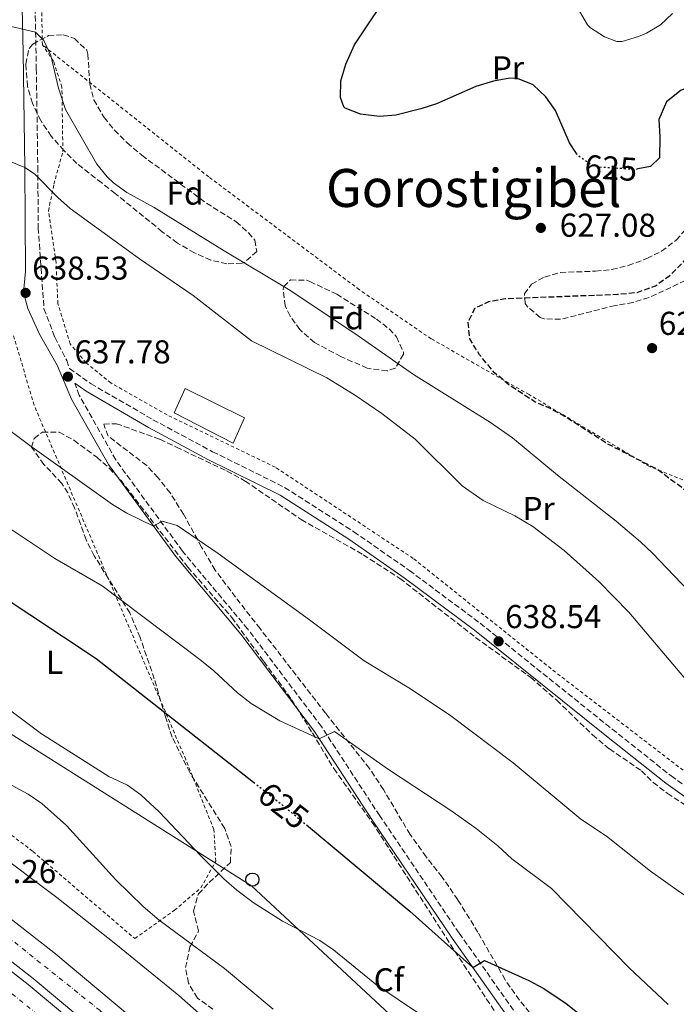
# Model space of a CAD drawing. Units: metres. Extents: x 589998 to 593426, y 4759097 to 4761456.
# Drawn here: x 592697 to 592895, y 4759917 to 4760215 of the extents above; entities that cross this region are included whole.
import ezdxf
from ezdxf.enums import TextEntityAlignment as Align

# ---------------------------------------------------------------- set-up
doc = ezdxf.new("R2010")
doc.units = ezdxf.units.M
doc.header["$MEASUREMENT"] = 0
for name, pattern in [('DGN Style 2', [1.7399219301090239, 1.043953158065414, -0.6959687720436097]), ('DGN Style 3', [2.435890702152634, 1.739921930109024, -0.6959687720436097]), ('DGN Style 4', [2.7856150101045474, 1.391937544087219, -0.6959687720436097, 0.001739921930109024, -0.6959687720436097]), ('DGN Style 5', [1.217945351076317, 0.5219765790327072, -0.6959687720436097])]:
    doc.linetypes.add(name, pattern=pattern)
for name, color, linetype, lineweight in [('Autopista', 135, 'Continuous', 0), ('autovía', 7, 'DGN Style 4', 0), ('Camino', 7, 'DGN Style 3', 0), ('Chamizo-cobertizo', 1, 'Continuous', 0), ('Cota de curva de nivel directora', 7, 'Continuous', 0), ('Cota de punto acotado terreno', 7, 'Continuous', 0), ('Curva de nivel de depresión directora', 30, 'DGN Style 3', 30), ('Curva de nivel directora', 30, 'Continuous', 30), ('Curva de nivel directora no vista', 30, 'DGN Style 5', 30), ('Curva de nivel intermedia', 30, 'Continuous', 0), ('Etiqueta de uso rústico', 92, 'Continuous', 0), ('Etiqueta de zona arbolada', 92, 'Continuous', 0), ('Línea de asfalto', 7, 'Continuous', 13), ('Línea telefónica', 7, 'Continuous', 0), ('Margen derecho', 7, 'Continuous', 0), ('Nave industrial', 1, 'Continuous', 13), ('Poste telefónico', 7, 'Continuous', 0), ('Punto acotado terreno (símbolo)', 7, 'Continuous', 0), ('Tela metálica o alambrada', 7, 'DGN Style 2', 0), ('Texto de Área (paraje) menor', 7, 'Continuous', 0), ('Zona arbolada', 92, 'DGN Style 3', 0)]:
    doc.layers.add(name, color=color, linetype=linetype, lineweight=lineweight)
doc.styles.add('Style-Arial', font='arial.ttf')

# ---------------------------------------------------------------- blocks, each defined once
blk = doc.blocks.new('5PATER')
at = {"layer": 'Punto acotado terreno (símbolo)', "linetype": 'Continuous', "lineweight": 0}
h = blk.add_hatch(color=51, dxfattribs=at)
edge = h.paths.add_edge_path()
edge.add_ellipse((0, 0), major_axis=(-0.1095731443231308, -0.1110710700762829), ratio=0.9994222409660317, start_angle=0, end_angle=360)
blk = doc.blocks.new('5PTT')
at = {"layer": 'Nave industrial', "color": 7, "linetype": 'Continuous', "lineweight": 30}
blk.add_circle((2.382683753967285e-05, 4.306399822235108e-05), 0.1995000005932858, dxfattribs=at)

msp = doc.modelspace()

# ---------------------------------------------------------------- linework, layer by layer
at = {"layer": 'Autopista', "color": 135, "linetype": 'Continuous', "lineweight": 0}
for points in [[(592669.9400000019, 4759961.61, 605.2400000000052), (592706.8999999984, 4759932.800000001, 605.5599999999977), (592742.780000002, 4759902.8, 605.3399999999965)], [(592662.4600000008, 4759951.76, 605.2400000000052), (592699.129999999, 4759923.180000001, 605.5599999999977), (592734.7500000009, 4759893.400000001, 605.3399999999965)], [(592736.2500000009, 4759895.150000001, 605.3399999999965), (592700.5799999973, 4759924.98, 605.5599999999977), (592663.850000001, 4759953.599999999, 605.2400000000052)]]:
    msp.add_polyline3d(points, dxfattribs=at)
at = {"layer": 'autovía', "color": 7, "linetype": 'DGN Style 4', "lineweight": 0}
for points in [[(593308.6399999999, 4759140.960000002, 578.929999999993), (593286.9600000009, 4759176.369999999, 581.8099999999978), (593258.980000001, 4759239.570000002, 585.9199999999984), (593220.0399999997, 4759333.02, 591.9600000000065), (593174.2600000009, 4759442.040000003, 597.9199999999983), (593154.8900000007, 4759479.600000001, 599.8099999999977), (593128.6000000006, 4759522.440000001, 601.1600000000036), (593106.129999998, 4759552.560000001, 602.3999999999943), (593077.8099999983, 4759586.279999999, 602.8899999999994), (593039.6499999971, 4759622.76, 603.1799999999931), (592986.2300000007, 4759671.110000002, 603.8300000000019), (592901.1799999998, 4759744.660000003, 604.9700000000013), (592746.6799999997, 4759877.59, 605.2200000000012), (592657.6499999979, 4759950.130000001, 605.229999999996), (592582.5199999991, 4760003.230000002, 604.8500000000058), (592476.52, 4760072.37, 604.6100000000006), (592371.3700000005, 4760137.689999999, 603.9199999999984), (592244.0299999999, 4760217.140000001, 603.7700000000041), (592206.3, 4760245.140000001, 603.8500000000059), (592181.6999999996, 4760262.530000002, 603.6600000000036), (592151.1799999983, 4760291.800000001, 603.9900000000054), (592120.23, 4760326.58, 604.1900000000023), (592096.6399999999, 4760359.900000002, 603.3800000000047), (592065.6900000015, 4760405.290000002, 603.3300000000017)], [(592674.7100000012, 4759952.12, 606.029999999999), (592720.9200000014, 4759915.220000002, 605.4600000000065), (592768.8299999981, 4759873.230000001, 605.1000000000058), (592826.7600000018, 4759824.550000002, 605.6100000000006), (592871.1999999994, 4759786.040000002, 605.3699999999955), (592943.9999999992, 4759722.62, 604.429999999993), (592997.4200000024, 4759676.390000001, 604.6000000000059), (593062.7099999997, 4759617.850000001, 603.1000000000058), (593122.730000001, 4759553.230000001, 602.029999999999), (593145.6200000015, 4759520.990000002, 600.8600000000006), (593168.9400000012, 4759481.540000001, 599.5599999999978), (593182.5100000009, 4759452.7, 598.279999999999), (593203.1999999997, 4759402.109999999, 595.8300000000019), (593245.1700000019, 4759305.820000002, 590.1600000000036), (593275.6799999999, 4759233, 585.1199999999955), (593300.2699999993, 4759179.560000001, 581.6300000000048), (593321.4699999976, 4759141.130000002, 578.029999999999)]]:
    msp.add_polyline3d(points, dxfattribs=at)
at = {"layer": 'Camino', "color": 7, "linetype": 'DGN Style 3', "lineweight": 0}
for points in [[(592701.1700000013, 4760218.960000004, 629.4700000000012), (592701.5500000013, 4760200.470000001, 631.4600000000064), (592702.0000000006, 4760170.740000002, 635.4499999999971), (592702.1200000013, 4760152.250000002, 638.2200000000012), (592703.8700000015, 4760127.77, 638.5800000000019), (592707.1499999983, 4760119.130000001, 638.2899999999936), (592710.7499999991, 4760112.09, 637.8999999999943), (592711.6099999996, 4760109.7, 637.8099999999978), (592718.1099999996, 4760105.050000001, 637.7700000000042), (592736.8700000016, 4760094.17, 638.8300000000017), (592754.9499999998, 4760084.490000002, 639.6499999999943), (592776.7499999995, 4760073.689999999, 639.6900000000023), (592797.7100000011, 4760060.250000001, 639.8099999999977), (592814.550000001, 4760048.49, 639.25), (592835.9499999983, 4760032.570000002, 638.6900000000023), (592875.9499999991, 4760000.490000002, 637.8500000000058), (592893.7899999982, 4759986.330000003, 636.6499999999943), (592905.9899999977, 4759977.61, 636.570000000007)], [(592972.7699999983, 4759758.590000002, 614.8999999999943), (592965.2899999993, 4759760.710000004, 614.8999999999943), (592952.9299999988, 4759765.910000001, 613.9199999999983), (592938.0699999993, 4759772.940000001, 613.5), (592932.0900000002, 4759776.680000001, 613.1000000000058), (592928.7999999999, 4759780.180000001, 613.1600000000036), (592918.7799999998, 4759795.810000001, 613.4400000000024), (592907.7499999991, 4759813.140000001, 614.7599999999948), (592887.1600000008, 4759842.520000001, 616.320000000007), (592877.6999999993, 4759862.730000001, 617.3399999999967), (592864.7100000007, 4759885.480000001, 619.779999999999), (592851.6900000006, 4759907.430000001, 622.6999999999972), (592829.6099999994, 4759938.690000001, 625.0800000000019), (592805.5499999998, 4759974.250000001, 627.4400000000023), (592787.8799999985, 4760001.27, 629.6999999999972), (592765.5399999979, 4760030.83, 631.6600000000036), (592745.8399999993, 4760054.33, 633.6399999999995), (592725.6199999999, 4760081.980000001, 636.2599999999948), (592714.5300000011, 4760101.560000002, 637.3200000000071), (592713.219999999, 4760105.210000002, 637.8099999999978)]]:
    msp.add_polyline3d(points, dxfattribs=at)
at = {"layer": 'Chamizo-cobertizo', "color": 1, "linetype": 'Continuous', "lineweight": 0}
msp.add_polyline3d([(592764.5800000001, 4760094.77, 636.1399999999994), (592761.1699999999, 4760087.100000001, 636.6300000000047), (592743.2699999996, 4760096.230000001, 636.9900000000052), (592746.6699999999, 4760103.59, 636.4799999999959)], close=True, dxfattribs=at)
msp.add_polyline3d([(592746.6699999999, 4760103.59, 636.4799999999959), (592743.2699999996, 4760096.230000001, 636.9900000000052), (592761.1699999999, 4760087.100000001, 636.6300000000047), (592764.5800000001, 4760094.77, 636.1399999999994), (592746.6699999999, 4760103.59, 636.4799999999959)], dxfattribs=at)
at = {"layer": 'Curva de nivel de depresión directora', "color": 30, "linetype": 'DGN Style 3', "lineweight": 30, "elevation": 625.0000000000001, "flags": 128}
msp.add_lwpolyline([(592920.979999999, 4760053.310000001), (592916.7099999998, 4760058.970000001), (592912.9599999993, 4760062.280000002), (592904.2599999999, 4760068.170000001), (592889.5900000005, 4760079.130000002), (592874.5900000001, 4760086.810000002), (592861.3899999993, 4760095.29), (592856.9900000005, 4760097.660000003), (592852.5899999993, 4760099.53), (592844.6699999999, 4760104.730000001), (592840.269999999, 4760108.41), (592835.7899999997, 4760113.850000001), (592832.9100000008, 4760118.490000002), (592832.3099999995, 4760123.609999999), (592834.3899999983, 4760127.930000001), (592838.6299999983, 4760130.010000002), (592843.5599999991, 4760130.850000001), (592877.5099999993, 4760132.170000001), (592883.4699999982, 4760132.730000001), (592889.11, 4760134.730000002), (592893.3900000004, 4760137.850000001), (592896.9599999998, 4760141.350000001), (592905.3899999987, 4760150.810000002), (592909.0199999987, 4760154.220000001), (592914.3799999986, 4760157.41), (592916.3099999998, 4760158.010000002), (592919.7099999995, 4760157.689999999), (592923.7899999986, 4760155.130000004), (592926.6699999998, 4760150.939999999), (592925.7899999992, 4760140.17), (592927.9500000007, 4760136.970000002), (592936.109999999, 4760132.330000003), (592939.9299999991, 4760129.11), (592943.0800000007, 4760124.480000001), (592945.9900000007, 4760117.930000001), (592948.5900000003, 4760113.570000002), (592949.3099999999, 4760111.530000002), (592948.9099999999, 4760106.58), (592947.1100000006, 4760097.369999999), (592948.8299999994, 4760093.689999999), (592952.1799999999, 4760089.95), (592957.2299999993, 4760085.37), (592960.3299999994, 4760081.440000001), (592965.989999999, 4760072.33), (592968.9900000007, 4760066.17), (592969.6700000003, 4760061.130000002), (592969.5499999997, 4760055.610000002), (592968.7499999994, 4760049.529999999), (592967.0700000008, 4760044.090000001), (592963.5399999992, 4760040.550000001), (592955.1999999997, 4760035.78), (592950.6199999999, 4760033.86), (592947.589999999, 4760033.050000002), (592942.5899999988, 4760033.190000001), (592936.2099999996, 4760035.670000001), (592934.1100000008, 4760037.28)], dxfattribs=at)
at = {"layer": 'Curva de nivel directora', "color": 30, "linetype": 'Continuous', "lineweight": 30, "flags": 128}
for points, elevation in [([(592865.150000001, 4760174.830000001), (592863.0700000002, 4760178.01), (592858.7899999997, 4760187.850000001), (592855.8799999994, 4760191.920000002), (592851.9900000002, 4760195.529999999), (592847.2299999993, 4760197.520000001), (592844.9499999994, 4760197.61), (592840.0499999998, 4760196.650000001), (592834.6799999988, 4760195.060000001), (592822.7099999995, 4760189.850000001), (592817.9500000007, 4760188.26), (592810.4299999992, 4760186.410000003), (592805.4600000004, 4760186.029999999), (592799.7499999995, 4760186.65), (592795.1299999994, 4760188.470000001), (592794.7099999993, 4760188.890000001), (592793.7100000001, 4760191.77), (592793.7699999983, 4760196.77), (592795.2599999991, 4760201.83), (592797.9300000002, 4760207.660000003), (592810.1499999999, 4760226.090000001)], 625.0000000000001), ([(592950.2499999988, 4760216.420000001), (592948.2199999993, 4760210.100000001), (592946.3899999986, 4760206.57), (592942.98, 4760202.76), (592938.6199999992, 4760200.210000002), (592932.0900000002, 4760198.500000002), (592917.480000001, 4760198.000000001), (592907.9500000002, 4760197.210000002), (592901.5499999986, 4760195.689999999), (592896.8799999993, 4760193.939999999), (592892.409999999, 4760190.390000001), (592890.0499999986, 4760185.12), (592890.4299999987, 4760179.850000001), (592890.3100000002, 4760173.45), (592887.5499999997, 4760170.890000001), (592883.6799999984, 4760170.090000001)], 625.0000000000001), ([(592462.3099999988, 4760204.330000001), (592500.4299999997, 4760179.050000001), (592505.1100000002, 4760175.530000002), (592513.709999999, 4760167.050000001), (592528.1900000006, 4760157.37), (592555.8299999987, 4760135.53), (592561.3899999999, 4760130.890000002), (592570.5499999997, 4760122.330000001), (592581.7099999998, 4760114.650000001), (592607.8700000005, 4760095.690000001), (592619.0899999988, 4760088.820000002), (592642.0300000008, 4760075.850000001), (592667.4699999993, 4760060.41), (592671.5499999986, 4760057.550000002), (592686.4699999985, 4760044.16), (592689.5499999984, 4760041.770000001), (592719.7100000001, 4760021.850000001), (592767.3300000007, 4759984.4)], 625.0000000000003), ([(592783.3599999989, 4759971.480000001), (592814.7099999996, 4759945.37), (592833.769999999, 4759928.300000002), (592837.229999999, 4759930.410000003), (592850.7299999995, 4759924.340000001), (592855.209999999, 4759921.890000002), (592861.9900000005, 4759917.369999999), (592878.6000000001, 4759904.230000001)], 625.0000000000001)]:
    msp.add_lwpolyline(points, dxfattribs=dict(at, elevation=elevation))
at = {"layer": 'Curva de nivel directora no vista', "color": 30, "linetype": 'DGN Style 5', "lineweight": 30, "elevation": 625.0000000000005, "flags": 128}
for points in [[(592883.6799999984, 4760170.090000001), (592882.9099999995, 4760169.930000001), (592872.7399999994, 4760170.58), (592869.8299999991, 4760171.210000004), (592865.6600000006, 4760174.04), (592865.150000001, 4760174.830000001)], [(592767.3300000007, 4759984.4), (592776.6699999992, 4759977.050000001), (592783.3599999989, 4759971.480000001)]]:
    msp.add_lwpolyline(points, dxfattribs=at)
at = {"layer": 'Curva de nivel intermedia', "color": 30, "linetype": 'Continuous', "lineweight": 0, "flags": 128}
for points, elevation in [([(592877.3100000003, 4760208.649999999), (592873.6300000013, 4760210.09), (592869.4300000013, 4760212.8), (592868.4700000002, 4760213.769999998), (592866.0700000018, 4760217.850000001)], 620), ([(592894.1900000004, 4760217.13), (592890.6299999999, 4760213.689999999), (592886.3000000003, 4760211.230000001), (592883.8700000006, 4760210.17), (592878.9900000012, 4760208.689999999), (592877.3100000003, 4760208.649999999)], 620), ([(592899.070000002, 4760042.33), (592888.150000001, 4760053.77), (592884.5099999999, 4760057.199999998), (592877.1500000017, 4760063.45), (592859.4300000012, 4760077.369999998), (592845.7499999995, 4760088.649999999), (592839.0700000009, 4760093.289999999), (592815.7800000003, 4760107.890000001), (592798.9900000019, 4760119.609999998), (592778.35, 4760133.42), (592758.4299999999, 4760145.289999999), (592737.2300000016, 4760158.409999999), (592728.9900000005, 4760162.970000002), (592724.9400000003, 4760165.88), (592723.0300000014, 4760167.689999999), (592719.8900000011, 4760171.59), (592710.3500000013, 4760188.09), (592708.3100000005, 4760194.57), (592705.9099999999, 4760204.499999999), (592703.790000001, 4760209.019999999), (592701.3200000012, 4760211.550000001), (592692.2300000007, 4760213.649999999)], 630), ([(592899.87, 4760013.609999999), (592880.9500000015, 4760035.930000001), (592871.9500000004, 4760045.210000001), (592861.3900000014, 4760054.569999999), (592851.9099999998, 4760061.839999998), (592846.5000000006, 4760065.07), (592836.8500000013, 4760069.699999999), (592830.49, 4760074.149999999), (592816.2699999998, 4760088.279999998), (592806.16, 4760096.019999999), (592797.9500000002, 4760101.740000002), (592789.4900000001, 4760106.810000001), (592766.6700000011, 4760118.09), (592749.0700000012, 4760131.769999999), (592732.8300000004, 4760142.890000001), (592711.7900000007, 4760158.17), (592708.0300000012, 4760161.46), (592700.9500000001, 4760168.609999998), (592698.0700000012, 4760170.570000002), (592687.3300000011, 4760174.869999999)], 635), ([(592682.5400000011, 4760099.060000001), (592699.5500000009, 4760086.369999999), (592724.5800000004, 4760068.479999999), (592728.9500000002, 4760065.869999998), (592737.0800000018, 4760061.91), (592739.7100000003, 4760063.45), (592744.2300000021, 4760062.09), (592756.6399999997, 4760053.66), (592784.270000001, 4760033.609999998), (592800.8300000014, 4760021.130000001), (592814.9000000019, 4760012.67), (592827.0700000002, 4760004.49), (592845.990000001, 4759990.25), (592866.4299999995, 4759973.210000001), (592874.2300000002, 4759968.090000001), (592887.5499999997, 4759957.449999998), (592896.6400000001, 4759951.039999999), (592921.7900000005, 4759934.649999999), (592930.9800000016, 4759927.949999998), (592946.9400000006, 4759914.640000001), (592968.85, 4759895.020000001), (592979.3600000021, 4759886.23), (592996.3100000013, 4759873.770000001)], 635), ([(592689.4700000002, 4760063.850000001), (592707.1100000002, 4760052.17), (592721.5100000015, 4760043.850000001), (592751.0700000018, 4760021.609999999), (592755.35, 4760018.09), (592762.5100000014, 4760011.449999998), (592766.650000001, 4760008.279999999), (592775.3100000002, 4760002.939999999), (592787.2200000014, 4759997.519999999), (592791.8700000006, 4759999.77), (592808.240000001, 4759988.27), (592827.1200000015, 4759975.849999999), (592834.7100000001, 4759970.380000002), (592841.2700000004, 4759965.130000001), (592845.5900000009, 4759961.210000001), (592857.6100000017, 4759952.220000001), (592881.1500000004, 4759928.09), (592892.8700000016, 4759917.05)], 630.0000000000001), ([(592683.6699999999, 4760013.609999999), (592703.1500000019, 4759999.05), (592723.55, 4759986.09), (592729.1500000014, 4759983.529999998), (592733.1800000013, 4759980.55), (592738.7100000012, 4759975.449999998), (592751.2700000008, 4759962.17), (592758.3800000009, 4759955.140000001), (592762.3000000013, 4759951.669999998), (592767.2700000001, 4759947.929999999), (592776.1000000014, 4759942.359999999), (592787.4300000014, 4759936.489999999), (592791.5300000008, 4759933.640000001), (592804.7100000016, 4759922.970000001), (592837.5900000011, 4759900.880000001), (592851.6700000007, 4759893.21), (592861.15, 4759889.899999999), (592862.6100000017, 4759889.019999999), (592885.7100000002, 4759871.929999999), (592899.2900000011, 4759861.029999999), (592913.67, 4759848.329999999), (592924.950000001, 4759837.130000001), (592941.5400000005, 4759818.430000001)], 620), ([(592682.2700000008, 4759989.850000001), (592699.03, 4759980.810000001), (592703.1800000007, 4759977.999999999), (592710.6399999995, 4759971.3), (592725.5900000007, 4759954.890000001), (592733.9000000011, 4759946.769999999), (592738.7900000017, 4759942.649999999)], 615.0000000000001), ([(592667.9100000019, 4759979.369999999), (592707.7300000016, 4759949.470000002), (592725.5900000007, 4759935.369999999), (592744.7500000007, 4759919.770000001), (592758.6300000012, 4759907.529999998)], 610), ([(592738.7900000017, 4759942.649999999), (592758.5000000015, 4759927.989999999), (592773.3099999996, 4759915.689999999)], 615.0000000000001)]:
    msp.add_lwpolyline(points, dxfattribs=dict(at, elevation=elevation))
at = {"layer": 'Línea de asfalto', "color": 7, "linetype": 'Continuous', "lineweight": 13}
for points in [[(593170.3799999984, 4759488.580000001, 599.6699999999983), (593166.8700000013, 4759495.430000001, 600.0200000000041), (593146.0599999975, 4759528.45, 601.0200000000041), (593124.8399999988, 4759558.529999999, 602.1199999999953), (593098.780000001, 4759589.380000002, 602.820000000007), (593061.4400000002, 4759626.470000002, 603.1399999999994), (593024.7899999976, 4759658.650000002, 603.3000000000033), (593003.0700000006, 4759678.810000001, 603.7599999999949), (592903.7500000002, 4759764.160000001, 604.9600000000064), (592860.4300000003, 4759801.800000002, 605.5599999999978), (592826.6200000009, 4759830.590000001, 605.6199999999953), (592782.409999999, 4759868.180000001, 605.0200000000042), (592742.7800000014, 4759902.800000001, 605.3399999999965), (592706.8999999979, 4759932.800000002, 605.5599999999978), (592669.9400000015, 4759961.61, 605.2400000000052)], [(593313.4099999998, 4759141.02, 578.7400000000054), (593300.6400000004, 4759161.720000002, 580.6900000000024), (593294.9400000006, 4759172.760000002, 581.4100000000036), (593275.8099999975, 4759215.08, 584.179999999993), (593246.7199999987, 4759284.050000001, 588.6399999999994), (593223.0799999973, 4759338.220000001, 592.0599999999977), (593202.2299999996, 4759387.5, 595.1999999999972), (593183.8299999974, 4759431.75, 597.5), (593171.5899999999, 4759459.080000003, 598.4400000000024), (593156.1099999989, 4759489.310000001, 600.0200000000041), (593135.7699999989, 4759521.590000001, 601.0200000000041), (593115.0500000009, 4759550.960000001, 602.1199999999953), (593089.6799999994, 4759580.980000001, 602.820000000007), (593052.9899999988, 4759617.430000001, 603.1399999999994), (593016.5100000007, 4759649.460000001, 603.3000000000033), (592994.8299999973, 4759669.58, 603.7599999999949), (592895.6700000024, 4759754.800000001, 604.9600000000064), (592852.3700000002, 4759792.420000001, 605.5599999999978), (592818.61, 4759821.17, 605.6199999999953), (592774.3400000001, 4759858.810000001, 605.0200000000042), (592734.7500000005, 4759893.400000002, 605.3399999999965), (592699.1299999984, 4759923.180000002, 605.5599999999978), (592662.4600000003, 4759951.76, 605.2400000000052)], [(593316.0199999983, 4759141.060000002, 578.6199999999955), (593316.0100000015, 4759141.060000002, 578.6199999999955), (593303.2100000007, 4759162.07, 580.6499999999943), (593297.4400000017, 4759172.830000001, 581.3399999999965), (593277.9200000018, 4759216.000000001, 584.179999999993), (593248.8399999999, 4759284.960000001, 588.6399999999994), (593225.1999999986, 4759339.130000001, 592.0599999999977), (593204.3599999998, 4759388.390000002, 595.1999999999972), (593185.9499999986, 4759432.670000001, 597.5), (593173.6700000007, 4759460.070000002, 598.4400000000024), (593158.1099999994, 4759490.45, 600.0200000000041), (593137.690000001, 4759522.869999999, 601.0200000000041), (593116.8799999993, 4759552.369999999, 602.1199999999953), (593091.3799999983, 4759582.550000001, 602.820000000007), (593054.5699999991, 4759619.12, 603.1399999999994), (593018.0500000007, 4759651.180000001, 603.3000000000033), (592996.3699999995, 4759671.300000001, 603.7599999999949), (592897.1700000021, 4759756.550000001, 604.9600000000064), (592853.87, 4759794.170000001, 605.5599999999978), (592820.100000001, 4759822.930000001, 605.6199999999953), (592775.8399999999, 4759860.560000001, 605.0200000000042), (592736.2500000002, 4759895.150000002, 605.3399999999965), (592700.5799999969, 4759924.980000001, 605.5599999999978), (592663.8500000006, 4759953.600000001, 605.2400000000052)]]:
    msp.add_polyline3d(points, dxfattribs=at)
at = {"layer": 'Línea telefónica', "color": 7, "linetype": 'Continuous', "lineweight": 0}
msp.add_polyline3d([(593016.3500000024, 4759720.900000001, 610.5500000000029), (592766.7100000018, 4759953.009999999, 620.6399999999994), (592133.5199999987, 4760352.580000001, 602.2400000000052), (592099.5700000006, 4760463.460000002, 593.1699999999983)], dxfattribs=at)
at = {"layer": 'Margen derecho', "color": 7, "linetype": 'Continuous', "lineweight": 0}
for points in [[(592695.8599999984, 4760299.550000002, 624.6300000000048), (592696.7899999982, 4760238.810000001, 627.9400000000023), (592697.2399999974, 4760218.869999999, 629.4700000000012), (592697.5300000003, 4760205.359999999, 630.8500000000058), (592698.0699999989, 4760170.570000002, 635.4600000000065), (592698.2700000001, 4760139.050000001, 638.2200000000012), (592697.6299999986, 4760132.650000001, 638.6999999999972), (592698.9400000006, 4760127.850000001, 638.6399999999994), (592702.5100000004, 4760120.050000002, 638.0899999999966), (592707.9100000004, 4760110.65, 637.8999999999943), (592712.1900000008, 4760100.410000001, 637.3200000000071), (592723.4299999994, 4760080.570000002, 636.2599999999948), (592743.7899999997, 4760052.730000002, 633.6399999999995), (592763.5100000006, 4760029.210000002, 631.6600000000036), (592785.7500000006, 4759999.77, 629.6999999999972), (592803.3900000007, 4759972.810000001, 627.4400000000023), (592827.4699999981, 4759937.210000001, 625.0800000000019), (592849.5100000014, 4759906.010000001, 622.6999999999972)], [(592713.219999999, 4760105.210000002, 637.8099999999978), (592716.6400000011, 4760102.770000001, 637.7700000000042), (592735.5500000007, 4760091.800000001, 638.8300000000017), (592753.7100000015, 4760082.070000002, 639.6499999999943), (592775.4100000006, 4760071.32, 639.6900000000023), (592796.199999998, 4760057.990000002, 639.8099999999977), (592812.9599999995, 4760046.290000003, 639.25), (592834.2899999976, 4760030.420000001, 638.6900000000023), (592874.2600000015, 4759998.37, 637.8500000000058), (592892.1499999975, 4759984.160000001, 636.6499999999943), (592904.4799999989, 4759975.350000001, 636.570000000007), (592918.5000000002, 4759966.680000001, 636.4900000000052), (592931.7500000005, 4759952.800000002, 636.3099999999977), (592941.5599999984, 4759945.050000003, 636.6499999999943), (592951.1600000008, 4759936.460000004, 636.9900000000052), (592956.4699999993, 4759929.770000001, 636.8699999999953), (592962.7899999982, 4759920.350000001, 636.529999999999), (592972.2899999977, 4759913.230000001, 636.9900000000052), (592991.7399999984, 4759893.980000001, 636.9100000000036), (592995.3000000011, 4759889.26, 636.75)]]:
    msp.add_polyline3d(points, dxfattribs=at)
at = {"layer": 'Tela metálica o alambrada', "color": 7, "linetype": 'DGN Style 2', "lineweight": 0}
for points in [[(592703.3899999997, 4760207.689999999, 629.7200000000012), (592702.3099999996, 4760257.369999999, 626.5200000000041), (592701, 4760315.449999999, 623.279999999999), (592700.9199999999, 4760352.49, 619.820000000007), (592703.6399999997, 4760367.689999999, 620.0399999999936), (592704.3300000001, 4760372.26, 620.1399999999994)], [(592958.7100000001, 4760200.01, 627.0099999999948), (592940.6299999999, 4760186.17, 627.9700000000012), (592935.9500000002, 4760183.449999999, 627.75), (592931.6299999999, 4760180.17, 627.5899999999965), (592927.8300000001, 4760175.930000001, 627.6499999999943), (592918.1100000005, 4760159.369999999, 626.75), (592914.7100000001, 4760149.050000001, 625.9100000000036), (592915.9900000002, 4760138.17, 624.9900000000052), (592920.4299999997, 4760126.33, 624.8099999999977), (592922.8700000001, 4760115.930000001, 624.9900000000052), (592923.2300000006, 4760110.810000001, 624.7299999999959), (592917.2699999996, 4760084.09, 625.3699999999953), (592912.5899999999, 4760077.529999999, 625.2700000000041), (592909.4299999997, 4760074.65, 625.2899999999936), (592904.0700000003, 4760073.930000001, 625.429999999993), (592898.9900000002, 4760075.289999999, 625.3899999999994), (592887.2699999996, 4760080.01, 625.2700000000041), (592850.8300000001, 4760101.77, 624.8300000000017), (592821.1500000004, 4760118.65, 627.2700000000041), (592799.3899999997, 4760133.529999999, 627.9100000000036), (592753.79, 4760167.689999999, 626.9700000000012), (592703.3899999997, 4760207.689999999, 629.7200000000012)], [(592949.5499999998, 4759946.810000001, 636.9600000000064), (592920.9100000003, 4759970.01, 636.6999999999971), (592858.79, 4760017.689999999, 638.0200000000041), (592815.7100000001, 4760052.17, 639.5599999999977), (592773.9500000002, 4760079.77, 639.0599999999977), (592741.1500000004, 4760095.609999999, 638.4400000000023), (592724.1500000004, 4760105.289999999, 638.679999999993), (592716.6299999999, 4760111.369999999, 638.7200000000012), (592711.79, 4760117.130000001, 639), (592708.0700000003, 4760129.289999999, 639.1999999999971), (592707.5099999999, 4760141.77, 638.8399999999965), (592705.2300000004, 4760157.369999999, 637.1000000000058), (592706.8700000001, 4760165.449999999, 635.5800000000017), (592709.5899999999, 4760175.369999999, 634.0200000000041), (592709.3099999996, 4760194.890000001, 631.3800000000047), (592706.75, 4760202.730000001, 630.4600000000064), (592703.3899999997, 4760207.689999999, 629.7200000000012)], [(592628.6299999999, 4760015.619999999, 612.1600000000036), (592667.79, 4759988.41, 612.0899999999965), (592700.5099999999, 4759963.449999999, 613.0899999999965), (592731.3899999997, 4759937.050000001, 613.7100000000064), (592743.3899999997, 4759945.609999999, 616.7100000000064), (592751.3899999997, 4759952.41, 618.3500000000058), (592755.8700000001, 4759960.49, 620.6699999999983), (592755.3099999996, 4759970.09, 622.4100000000036), (592746.79, 4759991.289999999, 625.0500000000029), (592700.8700000001, 4760098.57, 638.3899999999994), (592694.6299999999, 4760119.77, 638.3899999999994)]]:
    msp.add_polyline3d(points, dxfattribs=at)
at = {"layer": 'Zona arbolada', "color": 92, "linetype": 'DGN Style 3', "lineweight": 0}
for points in [[(592763.79, 4760141.529999999, 635.4199999999983), (592759.2300000006, 4760141.369999999, 635.6600000000036), (592754.3799999999, 4760142.51, 635.9600000000064), (592749.4299999997, 4760144.680000001, 636.2200000000012), (592744.2800000003, 4760147.66, 636.4100000000036), (592739.6900000004, 4760151.109999999, 636.6600000000036), (592725.4699999997, 4760162.65, 638.2599999999948), (592721.3899999997, 4760165.850000001, 638.1199999999953), (592713.8300000001, 4760171.77, 636.9400000000023), (592709.9100000003, 4760175.689999999, 636.5599999999977), (592706.0700000003, 4760180.01, 636.679999999993), (592702.8700000001, 4760184.730000001, 637.1199999999953), (592700.3499999996, 4760190.01, 637.0200000000041), (592698.8700000001, 4760195.130000001, 636.820000000007), (592698.3499999996, 4760201.850000001, 636.5399999999936), (592699.3399999999, 4760206.550000001, 635.5500000000029), (592700.5099999999, 4760207.930000001, 635.2200000000012), (592705.25, 4760210.480000001, 634.3699999999953), (592709.7100000001, 4760210.730000001, 633.8800000000047), (592713.1100000005, 4760209.609999999, 633.9799999999959), (592716.8200000003, 4760206.039999999, 633.9100000000036), (592717.1900000004, 4760204.890000001, 633.8999999999943), (592717.7100000001, 4760195.850000001, 633.8000000000029), (592718.9800000004, 4760191.039999999, 634.179999999993), (592722.0999999996, 4760185.699999999, 634.1699999999983), (592725.2300000004, 4760181.83, 634.029999999999), (592729.0499999998, 4760178, 633.8099999999977), (592733.5099999999, 4760174.24, 633.7400000000052), (592753.0899999999, 4760159.74, 635.0099999999948), (592762.1100000005, 4760154.09, 634.8000000000029), (592765.8200000003, 4760150.77, 634.4400000000023), (592767.7100000001, 4760148.49, 634.3600000000006), (592768.3099999996, 4760145.130000001, 634.6999999999971), (592764.5899999999, 4760141.810000001, 635.3500000000058)], [(592810.2699999996, 4760109.77, 637.0200000000041), (592807.79, 4760108.970000001, 637.2599999999948), (592801.79, 4760109.77, 637.9799999999959), (592793.75, 4760113.289999999, 638.3000000000029), (592785.8300000001, 4760117.529999999, 638.320000000007), (592781.3099999996, 4760121.449999999, 638.320000000007), (592778.4000000004, 4760125.560000001, 638.1499999999943), (592776.8700000001, 4760128.65, 638), (592776.2800000003, 4760133.66, 638.1000000000058), (592776.5499999998, 4760134.49, 638.0399999999936), (592778.5099999999, 4760136.49, 637.4199999999983), (592783.4600000001, 4760136.380000001, 636.4700000000012), (592784.4299999997, 4760136.01, 636.3399999999965), (592792.5099999999, 4760132.17, 636.1399999999994), (592804.5499999998, 4760124.65, 636.3399999999965), (592808.4199999999, 4760121.640000001, 636.1699999999983), (592810.6699999999, 4760119.289999999, 636.1000000000058), (592812.7400000002, 4760114.640000001, 636.3899999999994), (592812.75, 4760114.01, 636.4600000000064)]]:
    msp.add_polyline3d(points, close=True, dxfattribs=at)
for points in [[(592759.2300000006, 4760141.369999999, 635.6600000000036), (592754.3799999999, 4760142.51, 635.9600000000064), (592749.4299999997, 4760144.680000001, 636.2200000000012), (592744.2800000003, 4760147.66, 636.4100000000036), (592739.6900000004, 4760151.109999999, 636.6600000000036), (592725.4699999997, 4760162.65, 638.2599999999948), (592721.3899999997, 4760165.850000001, 638.1199999999953), (592713.8300000001, 4760171.77, 636.9400000000023), (592709.9100000003, 4760175.689999999, 636.5599999999977), (592706.0700000003, 4760180.01, 636.679999999993), (592702.8700000001, 4760184.730000001, 637.1199999999953), (592700.3499999996, 4760190.01, 637.0200000000041), (592698.8700000001, 4760195.130000001, 636.820000000007), (592698.3499999996, 4760201.850000001, 636.5399999999936), (592699.3399999999, 4760206.550000001, 635.5500000000029), (592700.5099999999, 4760207.930000001, 635.2200000000012), (592705.25, 4760210.480000001, 634.3699999999953), (592709.7100000001, 4760210.730000001, 633.8800000000047), (592713.1100000005, 4760209.609999999, 633.9799999999959), (592716.8200000003, 4760206.039999999, 633.9100000000036), (592717.1900000004, 4760204.890000001, 633.8999999999943), (592717.7100000001, 4760195.850000001, 633.8000000000029), (592718.9800000004, 4760191.039999999, 634.179999999993), (592722.0999999996, 4760185.699999999, 634.1699999999983), (592725.2300000004, 4760181.83, 634.029999999999), (592729.0499999998, 4760178, 633.8099999999977), (592733.5099999999, 4760174.24, 633.7400000000052), (592753.0899999999, 4760159.74, 635.0099999999948), (592762.1100000005, 4760154.09, 634.8000000000029), (592765.8200000003, 4760150.77, 634.4400000000023), (592767.7100000001, 4760148.49, 634.3600000000006), (592768.3099999996, 4760145.130000001, 634.6999999999971), (592764.5899999999, 4760141.810000001, 635.3500000000058), (592763.79, 4760141.529999999, 635.4199999999983), (592759.2300000006, 4760141.369999999, 635.6600000000036)], [(592898.1399999997, 4760136.33, 628.779999999999), (592887.1100000005, 4760131.130000001, 627.9400000000023), (592882.3200000003, 4760129.699999999, 627.9700000000012), (592876.8300000001, 4760128.730000001, 628.8000000000029), (592860.3099999996, 4760124.57, 631.1999999999971), (592855.3600000005, 4760124.710000001, 631.8099999999977), (592854.1500000004, 4760125.130000001, 631.8800000000047), (592850.3200000003, 4760128.310000001, 631.8300000000017), (592849.6299999999, 4760129.369999999, 631.779999999999), (592849.3499999996, 4760132.25, 631.6399999999994), (592851.5099999999, 4760135.210000001, 631.6600000000036), (592855.4699999997, 4760137.369999999, 631.7200000000012), (592860.2800000003, 4760138.77, 631.6000000000058), (592870.9100000003, 4760139.130000001, 630.5200000000041), (592875.8600000005, 4760139.67, 630.0500000000029), (592880.8099999996, 4760140.859999999, 629.9199999999983), (592886.4699999997, 4760142.970000001, 629.9400000000023), (592890.9199999999, 4760145.199999999, 630.3600000000006), (592895.3700000001, 4760148.58, 631.1499999999943), (592899.3200000003, 4760153.050000001, 631.8399999999965)], [(592898.1399999997, 4760136.33, 628.779999999999), (592887.1100000005, 4760131.130000001, 627.9400000000023), (592882.3200000003, 4760129.699999999, 627.9700000000012), (592876.8300000001, 4760128.730000001, 628.8000000000029), (592860.3099999996, 4760124.57, 631.1999999999971), (592855.3600000005, 4760124.710000001, 631.8099999999977), (592854.1500000004, 4760125.130000001, 631.8800000000047), (592850.3200000003, 4760128.310000001, 631.8300000000017), (592849.6299999999, 4760129.369999999, 631.779999999999), (592849.3499999996, 4760132.25, 631.6399999999994), (592851.5099999999, 4760135.210000001, 631.6600000000036), (592855.4699999997, 4760137.369999999, 631.7200000000012), (592860.2800000003, 4760138.77, 631.6000000000058), (592870.9100000003, 4760139.130000001, 630.5200000000041), (592875.8600000005, 4760139.67, 630.0500000000029), (592880.8099999996, 4760140.859999999, 629.9199999999983), (592886.4699999997, 4760142.970000001, 629.9400000000023), (592890.9199999999, 4760145.199999999, 630.3600000000006), (592895.3700000001, 4760148.58, 631.1499999999943), (592899.3200000003, 4760153.050000001, 631.8399999999965)], [(592807.79, 4760108.970000001, 637.2599999999948), (592801.79, 4760109.77, 637.9799999999959), (592793.75, 4760113.289999999, 638.3000000000029), (592785.8300000001, 4760117.529999999, 638.320000000007), (592781.3099999996, 4760121.449999999, 638.320000000007), (592778.4000000004, 4760125.560000001, 638.1499999999943), (592776.8700000001, 4760128.65, 638), (592776.2800000003, 4760133.66, 638.1000000000058), (592776.5499999998, 4760134.49, 638.0399999999936), (592778.5099999999, 4760136.49, 637.4199999999983), (592783.4600000001, 4760136.380000001, 636.4700000000012), (592784.4299999997, 4760136.01, 636.3399999999965), (592792.5099999999, 4760132.17, 636.1399999999994), (592804.5499999998, 4760124.65, 636.3399999999965), (592808.4199999999, 4760121.640000001, 636.1699999999983), (592810.6699999999, 4760119.289999999, 636.1000000000058), (592812.7400000002, 4760114.640000001, 636.3899999999994), (592812.75, 4760114.01, 636.4600000000064), (592810.2699999996, 4760109.77, 637.0200000000041), (592807.79, 4760108.970000001, 637.2599999999948)], [(592860.2300000006, 4759903.449999999, 629.5599999999977), (592847.8799999999, 4759918.390000001, 630.6699999999983), (592843.5700000003, 4759924.529999999, 631.1999999999971), (592835.3099999996, 4759938.970000001, 632.3800000000047), (592829.2199999997, 4759948.779999999, 632.929999999993), (592824.4299999997, 4759955.689999999, 633.7200000000012), (592819.6299999999, 4759961.850000001, 634.5599999999977), (592814.75, 4759968.57, 635.0800000000017), (592806.6699999999, 4759982.17, 635.9799999999959), (592802.4699999997, 4759988.57, 636.2400000000052), (592789.1500000004, 4760005.289999999, 637.1600000000036), (592769.3200000003, 4760030.92, 637.8899999999994), (592761.9100000003, 4760040.41, 639.1999999999971), (592755.7100000001, 4760048.65, 639.779999999999), (592751.5899999999, 4760055.609999999, 640.9199999999983), (592746.1500000004, 4760065.539999999, 641.679999999993), (592742.0700000003, 4760072.01, 642.1999999999971), (592738.3899999997, 4760076.65, 642.5399999999936), (592734.9699999997, 4760080.300000001, 642.7899999999936), (592723.2699999996, 4760089.210000001, 643.820000000007), (592721.9500000002, 4760092.810000001, 643.4600000000064), (592725.79, 4760092.970000001, 643.0599999999977), (592738.9900000002, 4760088.24, 642.6499999999943), (592743.9900000002, 4760085.850000001, 642.5599999999977), (592759.1900000004, 4760078.65, 643.7200000000012), (592764.79, 4760075.609999999, 643.9600000000064), (592774.7999999998, 4760068.730000001, 643.75), (592781.7100000001, 4760063.930000001, 643.9600000000064), (592800.5099999999, 4760053.289999999, 644.6000000000058), (592811.6500000004, 4760046.100000001, 644.820000000007), (592834.5899999999, 4760028.25, 644.179999999993), (592851.29, 4760016.100000001, 644.1000000000058), (592859.1900000004, 4760009.210000001, 644.4400000000023), (592869.9900000002, 4759998.730000001, 644.3800000000047), (592875.1100000005, 4759994.49, 644.2599999999948), (592884.8300000001, 4759987.850000001, 643.8999999999943), (592888.3799999999, 4759984.33, 643.8600000000006), (592892.6299999999, 4759981.039999999, 643.8899999999994), (592901.0300000003, 4759975.609999999, 643.8600000000006)], [(592860.2300000006, 4759903.449999999, 629.5599999999977), (592847.8799999999, 4759918.390000001, 630.6699999999983), (592843.5700000003, 4759924.529999999, 631.1999999999971), (592835.3099999996, 4759938.970000001, 632.3800000000047), (592829.2199999997, 4759948.779999999, 632.929999999993), (592824.4299999997, 4759955.689999999, 633.7200000000012), (592819.6299999999, 4759961.850000001, 634.5599999999977), (592814.75, 4759968.57, 635.0800000000017), (592806.6699999999, 4759982.17, 635.9799999999959), (592802.4699999997, 4759988.57, 636.2400000000052), (592789.1500000004, 4760005.289999999, 637.1600000000036), (592769.3200000003, 4760030.92, 637.8899999999994), (592761.9100000003, 4760040.41, 639.1999999999971), (592755.7100000001, 4760048.65, 639.779999999999), (592751.5899999999, 4760055.609999999, 640.9199999999983), (592746.1500000004, 4760065.539999999, 641.679999999993), (592742.0700000003, 4760072.01, 642.1999999999971), (592738.3899999997, 4760076.65, 642.5399999999936), (592734.9699999997, 4760080.300000001, 642.7899999999936), (592723.2699999996, 4760089.210000001, 643.820000000007), (592721.9500000002, 4760092.810000001, 643.4600000000064), (592725.79, 4760092.970000001, 643.0599999999977), (592738.9900000002, 4760088.24, 642.6499999999943), (592743.9900000002, 4760085.850000001, 642.5599999999977), (592759.1900000004, 4760078.65, 643.7200000000012), (592764.79, 4760075.609999999, 643.9600000000064), (592774.7999999998, 4760068.730000001, 643.75), (592781.7100000001, 4760063.930000001, 643.9600000000064), (592800.5099999999, 4760053.289999999, 644.6000000000058), (592811.6500000004, 4760046.100000001, 644.820000000007), (592834.5899999999, 4760028.25, 644.179999999993), (592851.29, 4760016.100000001, 644.1000000000058), (592859.1900000004, 4760009.210000001, 644.4400000000023), (592869.9900000002, 4759998.730000001, 644.3800000000047), (592875.1100000005, 4759994.49, 644.2599999999948), (592884.8300000001, 4759987.850000001, 643.8999999999943), (592888.3799999999, 4759984.33, 643.8600000000006), (592892.6299999999, 4759981.039999999, 643.8899999999994), (592901.0300000003, 4759975.609999999, 643.8600000000006)], [(592755.0300000003, 4759915.65, 618.8000000000029), (592750.3499999996, 4759919.050000001, 618.4799999999959), (592747.6100000005, 4759923.529999999, 618.6199999999953), (592746.75, 4759928.25, 619.1199999999953), (592748.0700000003, 4759934.57, 619.8000000000029), (592750.7100000001, 4759939.369999999, 620.3000000000029), (592749.1500000004, 4759945.449999999, 622.0399999999936), (592750.6299999999, 4759950.57, 622.6600000000036), (592753.9100000003, 4759954.01, 623.2200000000012), (592760.3099999996, 4759960.09, 624.8000000000029), (592760.5499999998, 4759964.890000001, 625.5200000000041), (592758.5899999999, 4759970.41, 626.1999999999971), (592748, 4759987.359999999, 628.0899999999965), (592742.6699999999, 4759998.09, 628.9199999999983), (592740.6699999999, 4760004.17, 629.1999999999971), (592737.2699999996, 4760015.689999999, 632.5800000000017), (592733.0099999999, 4760028.210000001, 634.0500000000029), (592729.8899999997, 4760035.66, 635.1199999999953), (592719.0700000003, 4760052.970000001, 637.8999999999943), (592716.6299999999, 4760057.77, 638.5800000000017), (592713.1500000004, 4760067.449999999, 639.8600000000006), (592711.0899999999, 4760071.99, 640.2599999999948), (592709.2300000004, 4760074.890000001, 640.3600000000006), (592703.8700000001, 4760080.65, 640.3000000000029), (592700.1100000005, 4760085.850000001, 640.3999999999943), (592700.9100000003, 4760088.49, 640.3000000000029), (592703.4299999997, 4760090.41, 640.0599999999977), (592708.5, 4760090.380000001, 639.9499999999971), (592712.9500000002, 4760087.930000001, 640.5), (592719.8700000001, 4760082.810000001, 640.4600000000064), (592723.6500000004, 4760079.49, 640.3899999999994), (592727.0999999996, 4760075.9, 640.3000000000029), (592747.4299999997, 4760049.51, 639.6499999999943), (592760.7300000006, 4760034.310000001, 639.320000000007), (592770.4299999997, 4760020.970000001, 638.3800000000047), (592778.8700000001, 4760009.449999999, 638.0200000000041), (592785.1600000003, 4759999.310000001, 637.4700000000012), (592791.6600000003, 4759988.51, 637.4199999999983), (592803.2999999998, 4759972.230000001, 637.3999999999943), (592826.9500000002, 4759935.289999999, 637.3999999999943), (592832.4100000003, 4759926.980000001, 637.1000000000058), (592837.9299999997, 4759918.730000001, 636.320000000007), (592846.1900000004, 4759906.32, 634.529999999999)], [(592755.0300000003, 4759915.65, 618.8000000000029), (592750.3499999996, 4759919.050000001, 618.4799999999959), (592747.6100000005, 4759923.529999999, 618.6199999999953), (592746.75, 4759928.25, 619.1199999999953), (592748.0700000003, 4759934.57, 619.8000000000029), (592750.7100000001, 4759939.369999999, 620.3000000000029), (592749.1500000004, 4759945.449999999, 622.0399999999936), (592750.6299999999, 4759950.57, 622.6600000000036), (592753.9100000003, 4759954.01, 623.2200000000012), (592760.3099999996, 4759960.09, 624.8000000000029), (592760.5499999998, 4759964.890000001, 625.5200000000041), (592758.5899999999, 4759970.41, 626.1999999999971), (592748, 4759987.359999999, 628.0899999999965), (592742.6699999999, 4759998.09, 628.9199999999983), (592740.6699999999, 4760004.17, 629.1999999999971), (592737.2699999996, 4760015.689999999, 632.5800000000017), (592733.0099999999, 4760028.210000001, 634.0500000000029), (592729.8899999997, 4760035.66, 635.1199999999953), (592719.0700000003, 4760052.970000001, 637.8999999999943), (592716.6299999999, 4760057.77, 638.5800000000017), (592713.1500000004, 4760067.449999999, 639.8600000000006), (592711.0899999999, 4760071.99, 640.2599999999948), (592709.2300000004, 4760074.890000001, 640.3600000000006), (592703.8700000001, 4760080.65, 640.3000000000029), (592700.1100000005, 4760085.850000001, 640.3999999999943), (592700.9100000003, 4760088.49, 640.3000000000029), (592703.4299999997, 4760090.41, 640.0599999999977), (592708.5, 4760090.380000001, 639.9499999999971), (592712.9500000002, 4760087.930000001, 640.5), (592719.8700000001, 4760082.810000001, 640.4600000000064), (592723.6500000004, 4760079.49, 640.3899999999994), (592727.0999999996, 4760075.9, 640.3000000000029), (592747.4299999997, 4760049.51, 639.6499999999943), (592760.7300000006, 4760034.310000001, 639.320000000007), (592770.4299999997, 4760020.970000001, 638.3800000000047), (592778.8700000001, 4760009.449999999, 638.0200000000041), (592785.1600000003, 4759999.310000001, 637.4700000000012), (592791.6600000003, 4759988.51, 637.4199999999983), (592803.2999999998, 4759972.230000001, 637.3999999999943), (592826.9500000002, 4759935.289999999, 637.3999999999943), (592832.4100000003, 4759926.980000001, 637.1000000000058), (592837.9299999997, 4759918.730000001, 636.320000000007), (592846.1900000004, 4759906.32, 634.529999999999)]]:
    msp.add_polyline3d(points, dxfattribs=at)

# ---------------------------------------------------------------- block references
at = {"layer": 'Poste telefónico', "color": 7, "linetype": 'Continuous', "lineweight": 0, "xscale": 10, "yscale": 10, "zscale": 10}
msp.add_blockref('5PTT', (592766.9800000001, 4759954.9, 620.929999999993), dxfattribs=at)
at = {"layer": 'Punto acotado terreno (símbolo)', "color": 7, "linetype": 'Continuous', "lineweight": 0, "xscale": 10, "yscale": 10, "zscale": 10}
for p in [(592854.3500000006, 4760152.250000002, 627.0800000000023), (592698.3099999981, 4760132.57, 638.5299999999993), (592888.0300000003, 4760115.850000001, 621.5200000000041), (592711.1099999989, 4760107.210000004, 637.779999999999), (592841.5499999997, 4760027.050000003, 638.539999999994)]:
    msp.add_blockref('5PATER', p, dxfattribs=at)

# ---------------------------------------------------------------- texts
at = {"layer": 'Cota de curva de nivel directora', "color": 7, "linetype": 'Continuous', "lineweight": 0, "style": 'Style-Arial'}
for rotation, p in [(356.32653, (592875.5629468465, 4760170.397398403, 625)), (321.81435, (592776.3644257273, 4759977.29691937, 625))]:
    msp.add_text('625', height=7.000000000000002, rotation=rotation, dxfattribs=at).set_placement(p, align=Align.MIDDLE_CENTER)
at = {"layer": 'Cota de punto acotado terreno', "color": 7, "linetype": 'Continuous', "lineweight": 0, "style": 'Style-Arial'}
for s, p in [('627.08', (592860.0500000007, 4760149.56, 627.0800000000017)), ('638.53', (592700.2999999998, 4760136.570000002, 638.529999999999)), ('621.52', (592890.079999998, 4760119.850000001, 621.5200000000041)), ('637.78', (592713.1000000007, 4760111.210000002, 637.779999999999)), ('638.54', (592843.5399999992, 4760031.05, 638.5399999999936)), ('606.26', (592678.4499999987, 4759953.850000001, 606.2599999999948))]:
    msp.add_text(s, height=7.000000000000002, dxfattribs=at).set_placement(p)
at = {"layer": 'Etiqueta de uso rústico', "color": 92, "linetype": 'Continuous', "lineweight": 0, "style": 'Style-Arial'}
for s, p in [('Pr', (592844.3954566089, 4760200.720010002, 624.3699999999953)), ('Pr', (592853.6754566092, 4760067.280009999, 633.8399999999965)), ('L', (592707.0614203804, 4760020.720010001, 623.3999999999943))]:
    msp.add_text(s, height=7.000000000000002, dxfattribs=at).set_placement(p, align=Align.MIDDLE_CENTER)
at = {"layer": 'Etiqueta de zona arbolada', "color": 92, "linetype": 'Continuous', "lineweight": 0, "style": 'Style-Arial'}
for s, p in [('Fd', (592746.6074413661, 4760162.800010002, 629.3000000000029)), ('Fd', (592795.2474413635, 4760125.040010001, 629.8699999999953)), ('Cf', (592808.3094962453, 4759924.560010002, 620.4600000000064))]:
    msp.add_text(s, height=7.000000000000002, dxfattribs=at).set_placement(p, align=Align.MIDDLE_CENTER)
at = {"layer": 'Texto de Área (paraje) menor', "color": 7, "linetype": 'Continuous', "lineweight": 0, "style": 'Style-Arial'}
msp.add_text('Gorostigibel', height=11.5, dxfattribs=at).set_placement((592834.0244811778, 4760164.340009999, 626.5), align=Align.MIDDLE_CENTER)

doc.saveas('drawing.dxf')
